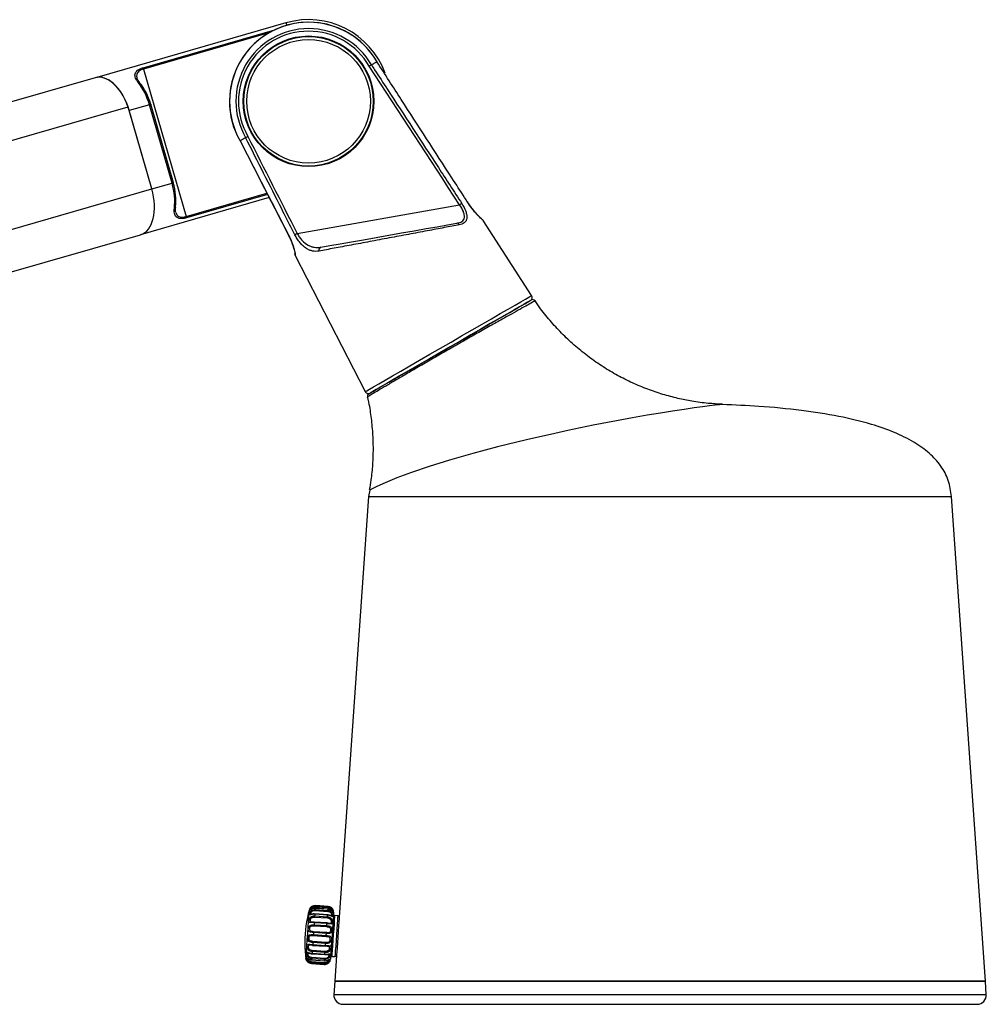
# Model space of a CAD drawing. Units: millimetres. Extents: x 31 to 1107, y 263 to 627.
# Drawn here: x 941 to 1107, y 263 to 432 of the extents above; entities that cross this region are included whole.
import ezdxf

# ---------------------------------------------------------------- set-up
doc = ezdxf.new("R2010")
doc.units = ezdxf.units.MM

msp = doc.modelspace()

# ---------------------------------------------------------------- linework, layer by layer
at = {"color": 7, "linetype": 'Continuous', "lineweight": 25}
for p, q in [((986.84, 431.66), (954.4, 422.31)), ((954.13, 422.25), (846.57, 391.27)), ((962.4, 423.75), (969.69, 398.45)), ((844.45, 384.05), (959.76, 417.27)), ((963.82, 403.18), (959.76, 417.27)), ((963.41, 417.63), (959.95, 416.63)), ((967.29, 404.18), (963.41, 417.63)), ((967.53, 404.24), (963.65, 417.7)), ((963.82, 403.18), (959.95, 416.63)), ((978.96, 411.42), (987.32, 395.12)), ((978.97, 411.42), (978.98, 411.43)), ((963.82, 403.18), (967.29, 404.18)), ((848.51, 369.96), (963.82, 403.18)), ((983.95, 401.69), (961.88, 395.33)), ((988.76, 395.52), (1016.62, 400.43)), ((1028.96, 384.9), (1020.67, 397.79)), ((854.33, 364.35), (961.88, 395.33)), ((988.42, 391.75), (1000.43, 368.43)), ((1001.24, 351.54), (1001.01, 350.44)), ((1001.01, 350.44), (995.96, 278.31)), ((1001.01, 350.44), (1101.01, 350.44)), ((1106.84, 267.32), (1101.01, 350.44)), ((993.99, 278.69), (991.78, 278.85)), ((993.98, 278.63), (991.78, 278.79)), ((994.02, 279.24), (991.82, 279.39)), ((991.84, 279.63), (994.04, 279.47)), ((994.05, 279.67), (991.85, 279.82)), ((994.05, 279.65), (991.85, 279.8)), ((994.07, 279.88), (991.86, 280.04)), ((994.09, 280.12), (991.88, 280.28)), ((991.88, 280.28), (991.88, 280.27)), ((991.88, 280.27), (991.88, 280.22)), ((994.09, 280.12), (991.88, 280.27)), ((991.88, 280.22), (994.08, 280.07)), ((994.09, 280.12), (994.09, 280.12)), ((991.65, 277.01), (993.86, 276.85)), ((993.88, 277.2), (991.68, 277.35)), ((993.89, 277.32), (991.69, 277.47)), ((993.94, 278.11), (991.74, 278.26)), ((991.76, 278.51), (993.96, 278.35)), ((995.78, 278.52), (995.18, 278.57)), ((991.53, 275.3), (993.74, 275.15)), ((993.76, 275.52), (991.56, 275.67)), ((991.57, 275.86), (993.78, 275.7)), ((993.84, 276.62), (991.64, 276.77)), ((991.41, 273.59), (993.62, 273.44)), ((993.64, 273.8), (991.44, 273.95)), ((991.45, 274.18), (993.66, 274.03)), ((993.72, 274.95), (991.52, 275.11)), ((991.3, 272.03), (993.51, 271.87)), ((991.31, 272.1), (993.51, 271.94)), ((993.53, 272.24), (991.33, 272.39)), ((991.35, 272.64), (993.55, 272.49)), ((991.4, 273.46), (993.61, 273.31)), ((991.19, 270.4), (993.39, 270.24)), ((991.19, 270.4), (993.39, 270.24)), ((991.19, 270.4), (991.19, 270.4)), ((991.19, 270.35), (993.39, 270.2)), ((993.4, 270.32), (991.2, 270.48)), ((991.21, 270.68), (993.41, 270.52)), ((991.23, 270.99), (993.44, 270.83)), ((991.23, 270.96), (993.43, 270.81)), ((993.45, 271.03), (991.25, 271.18)), ((991.26, 271.42), (993.47, 271.27)), ((993.39, 270.24), (993.39, 270.24)), ((994.69, 271.58), (995.29, 271.54)), ((995.5, 271.73), (995.19, 267.32)), ((995.22, 267.32), (995.06, 265)), ((995.19, 267.32), (995.22, 267.32)), ((995.19, 267.32), (1106.84, 267.32)), ((1106.81, 267.32), (995.22, 267.32)), ((1106.81, 267.32), (1106.84, 267.32)), ((1106.97, 265), (1106.81, 267.32)), ((996.6, 263.36), (1105.43, 263.36))]:
    msp.add_line(p, q, dxfattribs=at)
at = {"color": 8, "linetype": 'Continuous', "lineweight": 25}
for p, q in [((962.34, 423.97), (984.92, 430.48)), ((983.92, 429.95), (962.4, 423.75)), ((969.69, 398.45), (983.56, 402.45)), ((983.67, 402.24), (969.75, 398.23)), ((1106.97, 265), (995.06, 265))]:
    msp.add_line(p, q, dxfattribs=at)
at = {"color": 8, "linetype": 'Continuous', "lineweight": 25, "flags": 128}
for points in [[(986.84, 431.66), (986.84, 431.65), (986.85, 431.62), (986.86, 431.58), (986.88, 431.51), (986.9, 431.43), (986.93, 431.33), (986.96, 431.24)], [(961.71, 421.49), (961.7, 421.5), (961.67, 421.52), (961.63, 421.53), (961.58, 421.52), (961.53, 421.5), (961.48, 421.48)], [(963.65, 417.7), (963.65, 417.69), (963.62, 417.69), (963.58, 417.68), (963.53, 417.66), (963.48, 417.65), (963.41, 417.63)], [(967.53, 404.24), (967.52, 404.24), (967.5, 404.23), (967.46, 404.22), (967.41, 404.21), (967.35, 404.19), (967.29, 404.18)], [(967.9, 400), (967.9, 399.99), (967.88, 399.95), (967.85, 399.93), (967.81, 399.9), (967.76, 399.89), (967.7, 399.89)], [(987.32, 395.12), (987.32, 395.12), (987.34, 395.13)], [(1000.43, 368.43), (1000.46, 368.44), (1000.7, 368.58), (1001.16, 368.85), (1001.85, 369.24), (1002.74, 369.76), (1003.84, 370.39), (1005.11, 371.13), (1006.54, 371.95), (1008.1, 372.85), (1009.77, 373.82), (1011.52, 374.83), (1013.33, 375.87), (1015.16, 376.93), (1016.97, 377.98), (1018.76, 379.01), (1020.47, 380), (1022.09, 380.93), (1023.59, 381.8), (1024.94, 382.58), (1026.13, 383.26), (1027.13, 383.84), (1027.92, 384.3), (1028.49, 384.63), (1028.84, 384.83), (1028.96, 384.9)], [(1061.69, 366.24), (1061.71, 366.24), (1061.48, 366.21), (1061.43, 366.21), (1061.18, 366.18), (1060.48, 366.09), (1059.49, 365.97), (1058.3, 365.81), (1056.86, 365.62), (1055.12, 365.37), (1053.12, 365.07), (1051.07, 364.74), (1048.81, 364.37), (1046.26, 363.92), (1043.53, 363.42), (1039.53, 362.65), (1035.2, 361.75), (1032.97, 361.27), (1028.09, 360.15), (1023.15, 358.94), (1018.88, 357.82), (1014.87, 356.67), (1011.42, 355.6), (1008.38, 354.57), (1005.85, 353.62), (1003.84, 352.79), (1002.4, 352.15), (1001.5, 351.72), (1001.15, 351.55), (1001.15, 351.55)], [(990.42, 273.41), (990.49, 274.44), (990.57, 275.53), (990.64, 276.61), (990.71, 277.61), (990.77, 278.45), (990.82, 279.09), (990.85, 279.47), (990.85, 279.58)], [(993.98, 278.63), (993.98, 278.65), (993.98, 278.67), (993.98, 278.68), (993.99, 278.69), (993.99, 278.69)], [(994.05, 279.65), (994.05, 279.66), (994.05, 279.67), (994.05, 279.67)], [(991.69, 277.47), (991.69, 277.47), (991.68, 277.46), (991.68, 277.45), (991.68, 277.43), (991.68, 277.41), (991.68, 277.38), (991.68, 277.35)], [(993.88, 277.2), (993.88, 277.23), (993.88, 277.25), (993.89, 277.28), (993.89, 277.29), (993.89, 277.31), (993.89, 277.31), (993.89, 277.32)], [(994.33, 277.27), (994.44, 277.27), (994.55, 277.29), (994.61, 277.35), (994.62, 277.36), (994.64, 277.47), (994.64, 277.6), (994.61, 277.73), (994.54, 277.86), (994.41, 277.97), (994.19, 278.06), (993.94, 278.11), (993.94, 278.11)], [(995.18, 278.57), (995.18, 278.56), (995.16, 278.34), (995.13, 277.86), (995.08, 277.15), (995.02, 276.28), (994.95, 275.31), (994.88, 274.32), (994.82, 273.39), (994.76, 272.6), (994.72, 272), (994.7, 271.66), (994.69, 271.58)], [(995.29, 271.54), (995.29, 271.62), (995.32, 271.96), (995.36, 272.55), (995.42, 273.35), (995.48, 274.28), (995.55, 275.27), (995.62, 276.24), (995.68, 277.11), (995.73, 277.82), (995.76, 278.3), (995.78, 278.51), (995.78, 278.52)], [(990.26, 271.18), (990.27, 271.18), (990.28, 271.36), (990.31, 271.82), (990.36, 272.52), (990.42, 273.41)], [(991.03, 273.49), (990.99, 273.5), (990.85, 273.5), (990.74, 273.46), (990.68, 273.4), (990.68, 273.39), (990.65, 273.27), (990.65, 273.14), (990.68, 273.01), (990.76, 272.88), (990.88, 272.77), (991.1, 272.68), (991.35, 272.64), (991.35, 272.64)], [(991.3, 272.03), (991.3, 272.03), (991.3, 272.03), (991.3, 272.04), (991.31, 272.05), (991.31, 272.07), (991.31, 272.1)], [(993.51, 271.94), (993.51, 271.92), (993.51, 271.9), (993.51, 271.88), (993.51, 271.88), (993.51, 271.87), (993.51, 271.87)], [(993.62, 273.44), (993.62, 273.41), (993.61, 273.38), (993.61, 273.36), (993.61, 273.34), (993.61, 273.32), (993.61, 273.31), (993.61, 273.31), (993.61, 273.31)], [(991.19, 270.4), (991.19, 270.38), (991.19, 270.37), (991.19, 270.36), (991.19, 270.35), (991.19, 270.35)]]:
    msp.add_lwpolyline(points, dxfattribs=at)
at = {"color": 7, "linetype": 'Continuous', "lineweight": 25, "flags": 128}
for points in [[(962.34, 423.97), (962.34, 423.95), (962.35, 423.93), (962.36, 423.91), (962.36, 423.88), (962.37, 423.85), (962.38, 423.82), (962.39, 423.79), (962.4, 423.75)], [(1002.44, 424.98), (1002.35, 424.93), (1002.25, 424.87), (1002.14, 424.81), (1002.03, 424.74), (1001.91, 424.67), (1001.78, 424.6), (1001.65, 424.52), (1001.5, 424.44)], [(979.92, 411.98), (979.78, 411.89), (979.64, 411.82), (979.52, 411.74), (979.4, 411.67), (979.28, 411.61), (979.17, 411.55), (979.07, 411.49), (978.98, 411.43)], [(1017, 400.68), (1016.97, 400.66), (1016.93, 400.64), (1016.89, 400.61), (1016.84, 400.58), (1016.79, 400.55), (1016.73, 400.51), (1016.68, 400.47), (1016.62, 400.43)], [(969.75, 398.23), (969.75, 398.25), (969.74, 398.27), (969.73, 398.29), (969.73, 398.32), (969.72, 398.35), (969.71, 398.38), (969.7, 398.42), (969.69, 398.45)], [(992.79, 393.19), (994.37, 393.46), (996.14, 393.78), (998.07, 394.12), (1000.14, 394.48), (1002.28, 394.86), (1004.47, 395.25), (1006.66, 395.63), (1008.8, 396.01), (1010.86, 396.37), (1012.8, 396.71), (1014.57, 397.03), (1016.15, 397.3)], [(988.76, 395.52), (988.7, 395.49), (988.64, 395.46), (988.58, 395.43), (988.53, 395.4), (988.48, 395.38), (988.43, 395.35), (988.39, 395.34), (988.36, 395.32)], [(1001.04, 368.05), (1001.35, 368.23), (1002.04, 368.63), (1003.08, 369.23), (1004.46, 370.03), (1006.13, 370.99), (1008.06, 372.1), (1010.17, 373.32), (1012.43, 374.62), (1014.75, 375.97), (1017.09, 377.32), (1019.36, 378.63), (1021.52, 379.88), (1023.5, 381.02), (1025.24, 382.02), (1026.68, 382.85), (1027.79, 383.49), (1028.53, 383.92), (1028.9, 384.14), (1028.9, 384.14)], [(1028.76, 384.05), (1028.76, 384.05), (1028.64, 383.98), (1028.29, 383.78), (1027.71, 383.45), (1026.92, 382.99), (1025.92, 382.41), (1024.73, 381.73), (1023.38, 380.95), (1021.88, 380.09), (1020.27, 379.15), (1018.57, 378.17), (1016.81, 377.15), (1015.01, 376.12), (1013.22, 375.08), (1011.46, 374.06), (1009.75, 373.08), (1008.14, 372.15), (1006.65, 371.29), (1005.29, 370.51), (1004.11, 369.82), (1003.11, 369.25), (1002.31, 368.79), (1001.74, 368.45), (1001.39, 368.25), (1001.27, 368.18)], [(991.78, 278.79), (991.78, 278.75), (991.77, 278.72), (991.77, 278.68), (991.77, 278.65), (991.77, 278.62), (991.76, 278.58), (991.76, 278.54), (991.76, 278.51)], [(991.82, 279.39), (991.82, 279.43), (991.82, 279.46), (991.83, 279.49), (991.83, 279.53), (991.83, 279.56), (991.83, 279.58), (991.83, 279.61), (991.84, 279.63)], [(991.85, 279.8), (991.85, 279.78), (991.85, 279.76), (991.84, 279.74), (991.84, 279.72), (991.84, 279.69), (991.84, 279.67), (991.84, 279.65), (991.84, 279.63)], [(991.86, 280.04), (991.87, 280.07), (991.87, 280.1), (991.87, 280.13), (991.87, 280.16), (991.88, 280.18), (991.88, 280.2), (991.88, 280.21), (991.88, 280.22)], [(993.96, 278.35), (993.96, 278.39), (993.97, 278.43), (993.97, 278.46), (993.97, 278.5), (993.97, 278.53), (993.98, 278.56), (993.98, 278.6), (993.98, 278.63)], [(994.04, 279.47), (994.04, 279.45), (994.04, 279.43), (994.04, 279.4), (994.03, 279.37), (994.03, 279.34), (994.03, 279.31), (994.03, 279.27), (994.02, 279.24)], [(994.04, 279.47), (994.04, 279.49), (994.04, 279.52), (994.04, 279.54), (994.05, 279.56), (994.05, 279.58), (994.05, 279.61), (994.05, 279.63), (994.05, 279.65)], [(994.08, 280.07), (994.08, 280.06), (994.08, 280.05), (994.08, 280.03), (994.08, 280), (994.08, 279.98), (994.07, 279.95), (994.07, 279.91), (994.07, 279.88)], [(994.08, 280.07), (994.08, 280.08), (994.08, 280.08), (994.08, 280.09), (994.08, 280.1), (994.08, 280.1), (994.08, 280.11), (994.09, 280.12), (994.09, 280.12)], [(995.02, 279.08), (995.01, 278.98), (994.98, 278.61), (994.94, 278.01), (994.88, 277.2), (994.82, 276.25), (994.75, 275.23), (994.67, 274.19), (994.6, 273.22), (994.55, 272.37), (994.5, 271.7), (994.47, 271.27), (994.46, 271.1), (994.46, 271.1)], [(991.64, 276.77), (991.64, 276.79), (991.64, 276.82), (991.64, 276.84), (991.64, 276.87), (991.65, 276.91), (991.65, 276.94), (991.65, 276.97), (991.65, 277.01)], [(991.68, 277.35), (991.67, 277.31), (991.67, 277.27), (991.67, 277.22), (991.67, 277.18), (991.66, 277.14), (991.66, 277.09), (991.66, 277.05), (991.65, 277.01)], [(991.74, 278.26), (991.74, 278.29), (991.74, 278.32), (991.75, 278.35), (991.75, 278.38), (991.75, 278.42), (991.75, 278.45), (991.76, 278.48), (991.76, 278.51)], [(993.86, 276.85), (993.86, 276.9), (993.86, 276.94), (993.87, 276.98), (993.87, 277.03), (993.87, 277.07), (993.87, 277.11), (993.88, 277.16), (993.88, 277.2)], [(993.96, 278.35), (993.96, 278.33), (993.96, 278.3), (993.96, 278.26), (993.95, 278.23), (993.95, 278.2), (993.95, 278.16), (993.95, 278.13), (993.94, 278.11)], [(995.96, 278.31), (995.96, 278.29), (995.94, 278.03), (995.91, 277.5), (995.85, 276.76), (995.79, 275.86), (995.72, 274.88), (995.66, 273.92), (995.6, 273.05), (995.55, 272.36), (995.52, 271.91), (995.5, 271.73), (995.5, 271.73)], [(991.52, 275.11), (991.52, 275.12), (991.52, 275.13), (991.52, 275.15), (991.52, 275.17), (991.53, 275.2), (991.53, 275.23), (991.53, 275.27), (991.53, 275.3)], [(991.56, 275.67), (991.56, 275.63), (991.55, 275.58), (991.55, 275.53), (991.55, 275.49), (991.54, 275.44), (991.54, 275.39), (991.54, 275.35), (991.53, 275.3)], [(991.57, 275.86), (991.57, 275.85), (991.57, 275.84), (991.57, 275.82), (991.57, 275.79), (991.57, 275.77), (991.56, 275.74), (991.56, 275.71), (991.56, 275.67)], [(993.74, 275.15), (993.74, 275.19), (993.74, 275.24), (993.75, 275.29), (993.75, 275.33), (993.75, 275.38), (993.76, 275.43), (993.76, 275.47), (993.76, 275.52)], [(993.76, 275.52), (993.77, 275.55), (993.77, 275.58), (993.77, 275.61), (993.77, 275.64), (993.77, 275.66), (993.77, 275.68), (993.78, 275.69), (993.78, 275.7)], [(993.86, 276.85), (993.85, 276.82), (993.85, 276.79), (993.85, 276.75), (993.85, 276.72), (993.85, 276.69), (993.84, 276.66), (993.84, 276.64), (993.84, 276.62)], [(991.44, 273.95), (991.44, 273.91), (991.43, 273.86), (991.43, 273.82), (991.43, 273.77), (991.42, 273.73), (991.42, 273.68), (991.42, 273.64), (991.41, 273.59)], [(991.45, 274.18), (991.45, 274.16), (991.45, 274.14), (991.45, 274.11), (991.45, 274.08), (991.45, 274.05), (991.44, 274.02), (991.44, 273.98), (991.44, 273.95)], [(993.62, 273.44), (993.62, 273.48), (993.62, 273.53), (993.63, 273.57), (993.63, 273.62), (993.63, 273.66), (993.64, 273.71), (993.64, 273.75), (993.64, 273.8)], [(993.64, 273.8), (993.64, 273.83), (993.65, 273.86), (993.65, 273.9), (993.65, 273.93), (993.65, 273.96), (993.66, 273.98), (993.66, 274.01), (993.66, 274.03)], [(993.74, 275.15), (993.73, 275.11), (993.73, 275.08), (993.73, 275.05), (993.73, 275.02), (993.73, 275), (993.73, 274.98), (993.72, 274.96), (993.72, 274.95)], [(991.33, 272.39), (991.33, 272.35), (991.32, 272.32), (991.32, 272.28), (991.32, 272.24), (991.32, 272.21), (991.31, 272.17), (991.31, 272.13), (991.31, 272.1)], [(991.35, 272.64), (991.35, 272.61), (991.34, 272.58), (991.34, 272.55), (991.34, 272.52), (991.34, 272.48), (991.33, 272.45), (991.33, 272.42), (991.33, 272.39)], [(993.51, 271.94), (993.52, 271.98), (993.52, 272.01), (993.52, 272.05), (993.52, 272.09), (993.53, 272.12), (993.53, 272.16), (993.53, 272.2), (993.53, 272.24)], [(993.53, 272.24), (993.54, 272.27), (993.54, 272.3), (993.54, 272.33), (993.54, 272.36), (993.54, 272.4), (993.55, 272.43), (993.55, 272.46), (993.55, 272.49)], [(991.2, 270.48), (991.19, 270.47), (991.19, 270.45), (991.19, 270.44), (991.19, 270.43), (991.19, 270.42), (991.19, 270.42), (991.19, 270.41), (991.19, 270.4)], [(991.21, 270.68), (991.21, 270.64), (991.2, 270.61), (991.2, 270.58), (991.2, 270.55), (991.2, 270.52), (991.2, 270.5), (991.2, 270.49), (991.2, 270.48)], [(991.25, 271.18), (991.24, 271.16), (991.24, 271.13), (991.24, 271.11), (991.24, 271.08), (991.24, 271.06), (991.23, 271.03), (991.23, 271.01), (991.23, 270.99)], [(991.26, 271.42), (991.26, 271.39), (991.26, 271.36), (991.25, 271.32), (991.25, 271.29), (991.25, 271.26), (991.25, 271.23), (991.25, 271.21), (991.25, 271.18)], [(993.4, 270.32), (993.4, 270.33), (993.4, 270.35), (993.4, 270.37), (993.4, 270.4), (993.41, 270.42), (993.41, 270.45), (993.41, 270.49), (993.41, 270.52)], [(993.44, 270.83), (993.44, 270.86), (993.44, 270.88), (993.44, 270.9), (993.44, 270.93), (993.44, 270.95), (993.45, 270.98), (993.45, 271), (993.45, 271.03)], [(993.45, 271.03), (993.45, 271.05), (993.45, 271.08), (993.45, 271.11), (993.46, 271.14), (993.46, 271.17), (993.46, 271.2), (993.46, 271.24), (993.47, 271.27)]]:
    msp.add_lwpolyline(points, dxfattribs=at)
at = {"color": 7, "linetype": 'Continuous', "lineweight": 25}
for radius in [11.2, 11.1, 10.6]:
    msp.add_circle((990.71, 418.21), radius, dxfattribs=at)
for centre, radius, start, end in [((990.71, 418.21), 13.57, 30.0001, 180), ((990.71, 418.21), 13.55, 30, 210), ((990.71, 418.21), 12.46, 30, 210), ((990.71, 418.21), 14, 20.053, 106.0686), ((990.71, 418.21), 12.02, 29.9433, 210.0567), ((961.63, 421.43), 0.11, 341.6053, 35.9219), ((990.71, 418.21), 13.57, 180, 210.0055), ((967.79, 400.01), 0.111, 358.1401, 50.4004), ((1016.17, 396.91), 0.397, 16.5358, 92.7438), ((992.98, 392.74), 0.479, 112.7192, 206.5045), ((1028.46, 384.57), 0.6, 300, 32.75), ((1029.15, 383.7), 0.5, 34.5173, 120.0009), ((1000.97, 368.7), 0.6, 207.25, 300), ((1001.29, 367.62), 0.5, 120, 191.5337), ((1010.06, 274.02), 20, 163.8409, 180), ((991.81, 279.3), 1, 152.3045, 163.8409), ((978.17, 280.77), 13.71, 355.9484, 356.0322), ((994.02, 279.15), 1, 355.994, 19.8766), ((995.17, 278.37), 0.2, 85.994, 175.994), ((995.76, 278.33), 0.2, 355.994, 85.994), ((1010.06, 274.02), 20, 180, 188.1472), ((991.25, 271.32), 1, 188.1472, 199.7075), ((998.36, 270.48), 7.14, 175.8986, 176.1114), ((1003.63, 269.57), 10.26, 175.7778, 176.2127), ((987.84, 271.21), 5.61, 355.8696, 356.1403), ((993.46, 271.17), 1, 332.1369, 355.994), ((994.7, 271.78), 0.2, 175.994, 265.994), ((995.3, 271.74), 0.2, 265.994, 355.994), ((996.6, 264.9), 1.54, 176.206, 270), ((1105.43, 264.9), 1.54, 270, 3.794)]:
    msp.add_arc(centre, radius, start, end, dxfattribs=at)
at = {"color": 8, "linetype": 'Continuous', "lineweight": 25}
for centre, radius, start, end in [((1020.24, 397.52), 0.5, 32.7274, 60.0434), ((988.87, 391.99), 0.5, 173.6936, 207.2277), ((964.12, 280.76), 27.72, 355.9268, 356.0523), ((1100.11, 265.91), 108.97, 175.9565, 176.0254)]:
    msp.add_arc(centre, radius, start, end, dxfattribs=at)
at = {"color": 7, "linetype": 'Continuous', "lineweight": 25}
for centre, major_axis, ratio, start_param, end_param in [((956.06, 415.51), (-1.94, 6.73), 0.57735, 4.712389, 6.283185), ((956.07, 415.51), (-1.94, 6.74), 0.57735, 4.807106, 6.283185), ((959.67, 416.55), (-1.94, 6.73), 0.556731, 4.712389, 5.362038), ((959.88, 416.61), (-1.87, 6.49), 0.57735, 4.712389, 5.362038), ((963.54, 403.1), (-1.94, 6.73), 0.556731, 4.06274, 4.712389), ((963.75, 403.16), (-1.87, 6.49), 0.57735, 4.06274, 4.712389), ((959.94, 402.06), (-1.94, 6.73), 0.57735, 3.141593, 4.712389)]:
    msp.add_ellipse(centre, major_axis=major_axis, ratio=ratio, start_param=start_param, end_param=end_param, dxfattribs=at)
for points, knots in [([(961.48, 421.48), (961.29, 421.72), (961.13, 421.96), (960.99, 422.32), (960.96, 422.44), (960.93, 422.67), (960.93, 422.79), (960.98, 423.02), (961.03, 423.12), (961.18, 423.34), (961.27, 423.43), (961.52, 423.62), (961.66, 423.7), (961.99, 423.85), (962.16, 423.92), (962.34, 423.97)], [0, 0, 0, 0, 0.25, 0.25, 0.375, 0.375, 0.5, 0.5, 0.625, 0.625, 0.75, 0.75, 0.875, 0.875, 1, 1, 1, 1]), ([(1001.5, 424.44), (1001.47, 424.41), (1001.41, 424.38), (1001.28, 424.3), (1001.2, 424.25), (1001.13, 424.21)], [0, 0, 0, 0, 0.5, 0.5, 1, 1, 1, 1]), ([(1001.5, 424.44), (1001.69, 424.16), (1001.87, 423.88), (1002.05, 423.6), (1002.78, 422.48), (1003.51, 421.37), (1004.24, 420.25), (1007.15, 415.78), (1010.07, 411.32), (1012.98, 406.85), (1014.32, 404.79), (1015.66, 402.74), (1017, 400.68)], [0, 0, 0, 0, 0.001, 0.001, 0.001, 0.005, 0.005, 0.005, 0.021, 0.021, 0.021, 0.02836172, 0.02836172, 0.02836172, 0.02836172]), ([(1018.02, 400.87), (1017.84, 401.15), (1017.66, 401.43), (1017.48, 401.71), (1016.76, 402.83), (1016.03, 403.95), (1015.31, 405.07), (1012.41, 409.55), (1009.52, 414.03), (1006.62, 418.51), (1005.23, 420.67), (1003.84, 422.82), (1002.44, 424.98)], [0, 0, 0, 0, 0.001, 0.001, 0.001, 0.005, 0.005, 0.005, 0.021, 0.021, 0.021, 0.02870317, 0.02870317, 0.02870317, 0.02870317]), ([(961.72, 421.49), (961.71, 421.5), (961.55, 421.66), (961.38, 421.93), (961.32, 422.15), (961.3, 422.22)], [0, 0, 0, 0, 0.016813, 0.691705, 1, 1, 1, 1]), ([(979.92, 411.98), (979.96, 412), (980.02, 412.03), (980.15, 412.1), (980.23, 412.14), (980.31, 412.19)], [0, 0, 0, 0, 0.5, 0.5, 1, 1, 1, 1]), ([(978.98, 411.43), (979.13, 411.14), (979.29, 410.84), (979.44, 410.54), (980.05, 409.36), (980.65, 408.17), (981.26, 406.98), (983.29, 403.03), (985.31, 399.08), (987.34, 395.13)], [0, 0, 0, 0, 0.001, 0.001, 0.001, 0.005, 0.005, 0.005, 0.0183222, 0.0183222, 0.0183222, 0.0183222]), ([(988.36, 395.32), (988.21, 395.62), (988.06, 395.91), (987.91, 396.21), (987.31, 397.4), (986.7, 398.59), (986.1, 399.78), (984.04, 403.84), (981.98, 407.91), (979.92, 411.98)], [0, 0, 0, 0, 0.001, 0.001, 0.001, 0.005, 0.005, 0.005, 0.01867395, 0.01867395, 0.01867395, 0.01867395]), ([(1016.15, 397.3), (1016.31, 397.33), (1016.46, 397.37), (1016.74, 397.47), (1016.88, 397.53), (1017.11, 397.69), (1017.21, 397.78), (1017.36, 398.01), (1017.41, 398.14), (1017.46, 398.43), (1017.46, 398.6), (1017.39, 398.95), (1017.34, 399.13), (1017.11, 399.7), (1016.88, 400.08), (1016.62, 400.43)], [0, 0, 0, 0, 0.125, 0.125, 0.25, 0.25, 0.375, 0.375, 0.5, 0.5, 0.625, 0.625, 0.75, 0.75, 1, 1, 1, 1]), ([(1017, 400.68), (1017.28, 400.25), (1017.51, 399.8), (1017.75, 399.14), (1017.81, 398.93), (1017.88, 398.52), (1017.88, 398.33), (1017.85, 398.08), (1017.83, 398), (1017.79, 397.85), (1017.76, 397.78), (1017.64, 397.58), (1017.55, 397.47), (1017.31, 397.29), (1017.18, 397.21), (1016.88, 397.1), (1016.72, 397.05), (1016.55, 397.02)], [0, 0, 0, 0, 0.25, 0.25, 0.375, 0.375, 0.5, 0.5, 0.5625, 0.5625, 0.625, 0.625, 0.75, 0.75, 0.875, 0.875, 1, 1, 1, 1]), ([(1020.5, 397.94), (1020.49, 397.95), (1020.48, 397.96), (1020.36, 398.06), (1020.1, 398.31), (1019.7, 398.73), (1019.19, 399.31), (1018.62, 400.02), (1018.2, 400.61), (1018, 400.94), (1017.97, 400.99)], [0, 0, 0, 0, 0.046678, 0.141809, 0.277327, 0.435296, 0.607161, 0.786486, 0.967809, 1, 1, 1, 1]), ([(1020.66, 397.79), (1020.65, 397.79), (1020.62, 397.81), (1020.52, 397.89), (1020.45, 397.95), (1020.28, 398.11), (1020.18, 398.21), (1019.96, 398.43), (1019.84, 398.56), (1019.58, 398.84), (1019.44, 399), (1019.16, 399.32), (1019.02, 399.5), (1018.73, 399.87), (1018.58, 400.06), (1018.3, 400.45), (1018.16, 400.66), (1018.02, 400.87)], [0, 0, 0, 0, 0.125, 0.125, 0.25, 0.25, 0.375, 0.375, 0.5, 0.5, 0.625, 0.625, 0.75, 0.75, 0.875, 0.875, 1, 1, 1, 1]), ([(969.75, 398.23), (969.57, 398.18), (969.39, 398.14), (969.12, 398.11), (969.04, 398.1), (968.87, 398.1), (968.79, 398.1), (968.56, 398.12), (968.43, 398.15), (968.19, 398.25), (968.09, 398.32), (967.93, 398.48), (967.86, 398.58), (967.77, 398.8), (967.73, 398.91), (967.66, 399.3), (967.66, 399.58), (967.7, 399.89)], [0, 0, 0, 0, 0.125, 0.125, 0.1875, 0.1875, 0.25, 0.25, 0.375, 0.375, 0.5, 0.5, 0.625, 0.625, 0.75, 0.75, 1, 1, 1, 1]), ([(967.95, 399.14), (967.92, 399.24), (967.85, 399.48), (967.89, 399.81), (967.91, 400)], [0, 0, 0, 0, 0.427548, 1, 1, 1, 1]), ([(1016.55, 397.02), (1016.16, 396.95), (1015.75, 396.87), (1014.9, 396.71), (1014.45, 396.63), (1013.53, 396.46), (1013.05, 396.37), (1012.06, 396.18), (1011.56, 396.09), (1010.02, 395.8), (1008.96, 395.6), (1007.31, 395.29), (1006.76, 395.19), (1005.65, 394.98), (1004.54, 394.78), (1003.43, 394.57), (1002.32, 394.36), (1001.76, 394.26), (1000.12, 393.95), (999.06, 393.75), (997.52, 393.46), (997.02, 393.37), (996.03, 393.18), (995.55, 393.09), (994.17, 392.84), (993.32, 392.68), (992.55, 392.53)], [0, 0, 0, 0, 0.0625, 0.0625, 0.125, 0.125, 0.1875, 0.1875, 0.25, 0.25, 0.375, 0.375, 0.4375, 0.4375, 0.5, 0.5625, 0.5625, 0.625, 0.625, 0.75, 0.75, 0.8125, 0.8125, 0.875, 0.875, 1, 1, 1, 1]), ([(987.31, 395.12), (987.34, 395.07), (987.51, 394.75), (987.77, 394.15), (988.06, 393.39), (988.24, 392.74), (988.35, 392.28), (988.38, 392.07), (988.38, 392), (988.38, 392.04), (988.38, 392.04)], [0, 0, 0, 0, 0.032912, 0.21735, 0.396412, 0.575004, 0.755128, 0.901977, 0.983386, 1, 1, 1, 1]), ([(987.34, 395.13), (987.44, 394.92), (987.54, 394.7), (987.73, 394.28), (987.82, 394.07), (987.97, 393.67), (988.04, 393.47), (988.16, 393.1), (988.21, 392.93), (988.29, 392.61), (988.33, 392.47), (988.38, 392.22), (988.4, 392.11), (988.43, 391.94), (988.44, 391.87), (988.44, 391.78), (988.44, 391.76), (988.43, 391.76)], [0, 0, 0, 0, 0.125, 0.125, 0.25, 0.25, 0.375, 0.375, 0.5, 0.5, 0.625, 0.625, 0.75, 0.75, 0.875, 0.875, 1, 1, 1, 1]), ([(992.55, 392.53), (992.36, 392.5), (992.17, 392.48), (991.79, 392.48), (991.6, 392.49), (991.22, 392.57), (991.04, 392.63), (990.66, 392.78), (990.48, 392.88), (990.12, 393.12), (989.94, 393.26), (989.59, 393.58), (989.42, 393.76), (989.09, 394.16), (988.93, 394.37), (988.63, 394.83), (988.49, 395.07), (988.36, 395.32)], [0, 0, 0, 0, 0.125, 0.125, 0.25, 0.25, 0.375, 0.375, 0.5, 0.5, 0.625, 0.625, 0.75, 0.75, 0.875, 0.875, 1, 1, 1, 1]), ([(988.76, 395.52), (988.89, 395.3), (989.02, 395.1), (989.31, 394.71), (989.46, 394.52), (989.94, 394.02), (990.28, 393.75), (990.8, 393.46), (990.98, 393.37), (991.34, 393.25), (991.52, 393.2), (991.88, 393.14), (992.06, 393.13), (992.43, 393.14), (992.61, 393.15), (992.79, 393.19)], [0, 0, 0, 0, 0.125, 0.125, 0.25, 0.25, 0.5, 0.5, 0.625, 0.625, 0.75, 0.75, 0.875, 0.875, 1, 1, 1, 1]), ([(1061.69, 366.25), (1060.89, 366.29), (1059.14, 366.39), (1056.59, 366.74), (1053.99, 367.26), (1051.46, 367.94), (1048.85, 368.82), (1046.25, 369.9), (1043.69, 371.18), (1041.2, 372.66), (1038.81, 374.32), (1036.52, 376.15), (1034.36, 378.16), (1032.35, 380.32), (1030.75, 382.27), (1029.88, 383.54), (1029.58, 384)], [0, 0, 0, 0, 0.063541, 0.138368, 0.202523, 0.27248, 0.344899, 0.419023, 0.494288, 0.570344, 0.646963, 0.723995, 0.801336, 0.878915, 0.956677, 1, 1, 1, 1]), ([(1000.79, 367.52), (1000.83, 367.33), (1001.11, 366.22), (1001.42, 364.17), (1001.71, 361.39), (1001.8, 358.64), (1001.7, 355.93), (1001.48, 353.57), (1001.23, 352.13), (1001.13, 351.56)], [0, 0, 0, 0, 0.036543, 0.212939, 0.386835, 0.558068, 0.726432, 0.891669, 1, 1, 1, 1]), ([(1101.01, 350.44), (1100.88, 351.37), (1100.61, 353.23), (1099.23, 355.78), (1097.18, 358), (1094.46, 359.91), (1091.1, 361.54), (1086.8, 363.03), (1081.45, 364.29), (1075, 365.28), (1068.32, 365.93), (1063.79, 366.12), (1061.69, 366.21)], [0, 0, 0, 0, 0.061828, 0.122817, 0.18744, 0.259191, 0.3404, 0.432455, 0.558271, 0.701388, 0.861922, 1, 1, 1, 1]), ([(991.78, 278.79), (991.65, 278.8), (991.53, 278.79), (991.3, 278.76), (991.19, 278.74), (991.01, 278.69), (990.94, 278.68), (990.86, 278.7), (990.85, 278.74), (990.86, 278.89), (990.88, 279), (990.98, 279.22), (991.05, 279.32), (991.24, 279.49), (991.35, 279.55), (991.59, 279.62), (991.71, 279.63), (991.84, 279.63)], [0, 0, 0, 0, 0.125, 0.125, 0.25, 0.25, 0.375, 0.375, 0.5, 0.5, 0.625, 0.625, 0.75, 0.75, 0.875, 0.875, 1, 1, 1, 1]), ([(991.85, 279.8), (991.72, 279.81), (991.6, 279.8), (991.37, 279.75), (991.26, 279.7), (991.08, 279.61), (991, 279.55), (990.92, 279.49), (990.9, 279.49), (990.9, 279.57), (990.93, 279.65), (991.02, 279.82), (991.1, 279.92), (991.28, 280.08), (991.39, 280.14), (991.63, 280.22), (991.75, 280.23), (991.88, 280.22)], [0, 0, 0, 0, 0.125, 0.125, 0.25, 0.25, 0.375, 0.375, 0.5, 0.5, 0.625, 0.625, 0.75, 0.75, 0.875, 0.875, 1, 1, 1, 1]), ([(991.88, 280.27), (991.77, 280.27), (991.56, 280.27), (991.29, 280.15), (991.09, 280), (990.98, 279.87), (990.93, 279.78), (990.93, 279.77), (990.93, 279.77)], [0, 0, 0, 0, 0.240204, 0.479861, 0.659973, 0.831299, 0.983039, 1, 1, 1, 1]), ([(991.05, 279.94), (991.02, 279.91), (990.96, 279.83), (990.94, 279.79), (990.93, 279.77)], [0, 0, 0, 0, 0.4609908, 1, 1, 1, 1]), ([(991.85, 279.81), (991.74, 279.82), (991.54, 279.82), (991.29, 279.73), (991.13, 279.65), (991.07, 279.61), (991.04, 279.6), (991.04, 279.6), (991.05, 279.6), (991.07, 279.61), (991.1, 279.61), (991.11, 279.61)], [0, 0, 0, 0, 0.266788, 0.519277, 0.689548, 0.784143, 0.844853, 0.887716, 0.924562, 0.964889, 1, 1, 1, 1]), ([(991.88, 280.27), (991.78, 280.27), (991.56, 280.27), (991.29, 280.15), (991.12, 280.02), (991.06, 279.95), (991.05, 279.94)], [0, 0, 0, 0, 0.3209, 0.652375, 0.928806, 1, 1, 1, 1]), ([(991.78, 278.84), (991.68, 278.85), (991.5, 278.85), (991.3, 278.82), (991.19, 278.8), (991.14, 278.79), (991.12, 278.79), (991.13, 278.79), (991.13, 278.79)], [0, 0, 0, 0, 0.370609, 0.656376, 0.811762, 0.917166, 0.997049, 1, 1, 1, 1]), ([(994.04, 279.47), (994.16, 279.46), (994.29, 279.43), (994.51, 279.33), (994.61, 279.25), (994.77, 279.06), (994.83, 278.95), (994.9, 278.72), (994.91, 278.61), (994.9, 278.46), (994.88, 278.42), (994.79, 278.41), (994.73, 278.43), (994.56, 278.5), (994.45, 278.54), (994.23, 278.6), (994.11, 278.62), (993.98, 278.63)], [0, 0, 0, 0, 0.125, 0.125, 0.25, 0.25, 0.375, 0.375, 0.5, 0.5, 0.625, 0.625, 0.75, 0.75, 0.875, 0.875, 1, 1, 1, 1]), ([(994.62, 278.54), (994.63, 278.54), (994.63, 278.54), (994.61, 278.55), (994.58, 278.55), (994.51, 278.58), (994.38, 278.62), (994.2, 278.67), (994.05, 278.68), (993.98, 278.69)], [0, 0, 0, 0, 0.0036464, 0.0718953, 0.1551431, 0.2788247, 0.4606955, 0.7445358, 1, 1, 1, 1]), ([(994.08, 280.07), (994.21, 280.06), (994.33, 280.03), (994.55, 279.92), (994.65, 279.84), (994.81, 279.66), (994.87, 279.56), (994.94, 279.36), (994.96, 279.28), (994.95, 279.21), (994.93, 279.21), (994.85, 279.28), (994.79, 279.34), (994.63, 279.46), (994.52, 279.52), (994.3, 279.61), (994.18, 279.64), (994.05, 279.65)], [0, 0, 0, 0, 0.125, 0.125, 0.25, 0.25, 0.375, 0.375, 0.5, 0.5, 0.625, 0.625, 0.75, 0.75, 0.875, 0.875, 1, 1, 1, 1]), ([(994.83, 279.33), (994.83, 279.33), (994.83, 279.33), (994.81, 279.35), (994.76, 279.38), (994.67, 279.46), (994.5, 279.56), (994.28, 279.65), (994.12, 279.65), (994.05, 279.65)], [0, 0, 0, 0, 0.032686, 0.092211, 0.186193, 0.323734, 0.530231, 0.811765, 1, 1, 1, 1]), ([(994.96, 279.49), (994.96, 279.49), (994.95, 279.5), (994.94, 279.55), (994.89, 279.64), (994.77, 279.8), (994.59, 279.95), (994.36, 280.08), (994.18, 280.11), (994.09, 280.12)], [0, 0, 0, 0, 0.04064, 0.066861, 0.240773, 0.413757, 0.588229, 0.783855, 1, 1, 1, 1]), ([(991.56, 275.67), (991.43, 275.68), (991.31, 275.69), (991.08, 275.72), (990.98, 275.75), (990.81, 275.83), (990.75, 275.88), (990.67, 276.05), (990.66, 276.16), (990.68, 276.4), (990.71, 276.53), (990.81, 276.74), (990.88, 276.83), (991.06, 276.94), (991.17, 276.98), (991.4, 277.01), (991.53, 277.01), (991.65, 277.01)], [0, 0, 0, 0, 0.125, 0.125, 0.25, 0.25, 0.375, 0.375, 0.5, 0.5, 0.625, 0.625, 0.75, 0.75, 0.875, 0.875, 1, 1, 1, 1]), ([(991.68, 277.35), (991.55, 277.36), (991.43, 277.36), (991.2, 277.36), (991.09, 277.36), (990.92, 277.38), (990.85, 277.4), (990.78, 277.5), (990.76, 277.58), (990.78, 277.79), (990.81, 277.92), (990.9, 278.15), (990.98, 278.25), (991.16, 278.4), (991.27, 278.45), (991.51, 278.51), (991.63, 278.52), (991.76, 278.51)], [0, 0, 0, 0, 0.125, 0.125, 0.25, 0.25, 0.375, 0.375, 0.5, 0.5, 0.625, 0.625, 0.75, 0.75, 0.875, 0.875, 1, 1, 1, 1]), ([(991.24, 277.49), (991.31, 277.49), (991.45, 277.48), (991.6, 277.47), (991.69, 277.47)], [0, 0, 0, 0, 0.4456916, 1, 1, 1, 1]), ([(993.96, 278.35), (994.09, 278.35), (994.21, 278.32), (994.43, 278.23), (994.53, 278.16), (994.7, 277.99), (994.75, 277.88), (994.82, 277.64), (994.83, 277.51), (994.82, 277.3), (994.79, 277.22), (994.7, 277.13), (994.64, 277.12), (994.46, 277.13), (994.36, 277.14), (994.13, 277.17), (994.01, 277.19), (993.88, 277.2)], [0, 0, 0, 0, 0.125, 0.125, 0.25, 0.25, 0.375, 0.375, 0.5, 0.5, 0.625, 0.625, 0.75, 0.75, 0.875, 0.875, 1, 1, 1, 1]), ([(993.89, 277.31), (993.96, 277.31), (994.11, 277.3), (994.26, 277.27), (994.32, 277.27), (994.33, 277.27)], [0, 0, 0, 0, 0.495113, 0.926486, 1, 1, 1, 1]), ([(991.44, 273.95), (991.31, 273.96), (991.19, 273.98), (990.97, 274.04), (990.86, 274.08), (990.7, 274.21), (990.64, 274.3), (990.57, 274.52), (990.56, 274.65), (990.58, 274.89), (990.6, 275.01), (990.7, 275.17), (990.77, 275.23), (990.95, 275.29), (991.05, 275.31), (991.28, 275.31), (991.41, 275.31), (991.53, 275.3)], [0, 0, 0, 0, 0.125, 0.125, 0.25, 0.25, 0.375, 0.375, 0.5, 0.5, 0.625, 0.625, 0.75, 0.75, 0.875, 0.875, 1, 1, 1, 1]), ([(991.64, 276.77), (991.55, 276.78), (991.46, 276.78), (991.28, 276.76), (991.19, 276.75), (991.04, 276.68), (990.97, 276.63), (990.89, 276.48), (990.87, 276.38), (990.85, 276.21), (990.86, 276.13), (990.93, 276), (990.99, 275.96), (991.14, 275.91), (991.22, 275.89), (991.39, 275.87), (991.48, 275.86), (991.57, 275.86)], [0, 0, 0, 0, 0.125, 0.125, 0.25, 0.25, 0.375, 0.375, 0.5, 0.5, 0.625, 0.625, 0.75, 0.75, 0.875, 0.875, 1, 1, 1, 1]), ([(993.86, 276.85), (993.98, 276.84), (994.1, 276.82), (994.33, 276.76), (994.43, 276.71), (994.6, 276.57), (994.66, 276.48), (994.73, 276.25), (994.73, 276.12), (994.72, 275.88), (994.69, 275.77), (994.6, 275.62), (994.53, 275.57), (994.35, 275.51), (994.24, 275.5), (994.01, 275.5), (993.89, 275.51), (993.76, 275.52)], [0, 0, 0, 0, 0.125, 0.125, 0.25, 0.25, 0.375, 0.375, 0.5, 0.5, 0.625, 0.625, 0.75, 0.75, 0.875, 0.875, 1, 1, 1, 1]), ([(993.78, 275.7), (993.87, 275.7), (993.96, 275.69), (994.13, 275.69), (994.22, 275.69), (994.37, 275.72), (994.43, 275.76), (994.52, 275.87), (994.54, 275.95), (994.55, 276.13), (994.54, 276.22), (994.47, 276.38), (994.42, 276.44), (994.27, 276.53), (994.19, 276.56), (994.02, 276.6), (993.93, 276.61), (993.84, 276.62)], [0, 0, 0, 0, 0.125, 0.125, 0.25, 0.25, 0.375, 0.375, 0.5, 0.5, 0.625, 0.625, 0.75, 0.75, 0.875, 0.875, 1, 1, 1, 1]), ([(991.33, 272.39), (991.2, 272.4), (991.08, 272.43), (990.86, 272.51), (990.76, 272.57), (990.59, 272.74), (990.54, 272.85), (990.47, 273.09), (990.46, 273.22), (990.47, 273.44), (990.5, 273.52), (990.59, 273.63), (990.66, 273.65), (990.83, 273.65), (990.94, 273.64), (991.17, 273.62), (991.29, 273.6), (991.41, 273.59)], [0, 0, 0, 0, 0.125, 0.125, 0.25, 0.25, 0.375, 0.375, 0.5, 0.5, 0.625, 0.625, 0.75, 0.75, 0.875, 0.875, 1, 1, 1, 1]), ([(991.52, 275.11), (991.43, 275.11), (991.34, 275.12), (991.16, 275.12), (991.08, 275.11), (990.93, 275.07), (990.86, 275.03), (990.78, 274.91), (990.76, 274.83), (990.74, 274.65), (990.75, 274.56), (990.82, 274.4), (990.88, 274.34), (991.02, 274.26), (991.1, 274.23), (991.28, 274.2), (991.36, 274.19), (991.45, 274.18)], [0, 0, 0, 0, 0.125, 0.125, 0.25, 0.25, 0.375, 0.375, 0.5, 0.5, 0.625, 0.625, 0.75, 0.75, 0.875, 0.875, 1, 1, 1, 1]), ([(993.74, 275.15), (993.86, 275.14), (993.98, 275.12), (994.21, 275.09), (994.32, 275.06), (994.48, 274.97), (994.55, 274.91), (994.62, 274.72), (994.63, 274.61), (994.61, 274.36), (994.58, 274.24), (994.49, 274.04), (994.41, 273.96), (994.23, 273.85), (994.12, 273.82), (993.89, 273.79), (993.77, 273.79), (993.64, 273.8)], [0, 0, 0, 0, 0.125, 0.125, 0.25, 0.25, 0.375, 0.375, 0.5, 0.5, 0.625, 0.625, 0.75, 0.75, 0.875, 0.875, 1, 1, 1, 1]), ([(993.66, 274.03), (993.75, 274.02), (993.84, 274.02), (994.01, 274.03), (994.1, 274.04), (994.25, 274.11), (994.32, 274.16), (994.41, 274.3), (994.43, 274.39), (994.44, 274.57), (994.43, 274.66), (994.36, 274.79), (994.3, 274.84), (994.16, 274.89), (994.08, 274.91), (993.9, 274.94), (993.81, 274.94), (993.72, 274.95)], [0, 0, 0, 0, 0.125, 0.125, 0.25, 0.25, 0.375, 0.375, 0.5, 0.5, 0.625, 0.625, 0.75, 0.75, 0.875, 0.875, 1, 1, 1, 1]), ([(991.25, 271.18), (991.12, 271.19), (991, 271.22), (990.78, 271.33), (990.67, 271.4), (990.51, 271.59), (990.46, 271.7), (990.39, 271.94), (990.38, 272.05), (990.39, 272.22), (990.41, 272.26), (990.49, 272.29), (990.56, 272.27), (990.73, 272.22), (990.83, 272.18), (991.06, 272.13), (991.18, 272.11), (991.31, 272.1)], [0, 0, 0, 0, 0.125, 0.125, 0.25, 0.25, 0.375, 0.375, 0.5, 0.5, 0.625, 0.625, 0.75, 0.75, 0.875, 0.875, 1, 1, 1, 1]), ([(990.69, 272.15), (990.69, 272.15), (990.69, 272.15), (990.7, 272.15), (990.74, 272.14), (990.82, 272.12), (990.97, 272.08), (991.14, 272.04), (991.26, 272.03), (991.3, 272.03)], [0, 0, 0, 0, 0.000911, 0.076086, 0.172991, 0.306547, 0.517197, 0.836402, 1, 1, 1, 1]), ([(991.4, 273.47), (991.33, 273.47), (991.2, 273.48), (991.08, 273.49), (991.03, 273.49)], [0, 0, 0, 0, 0.5987, 1, 1, 1, 1]), ([(993.51, 271.94), (993.64, 271.93), (993.76, 271.94), (993.99, 271.96), (994.1, 271.98), (994.28, 272.01), (994.34, 272.02), (994.43, 271.98), (994.44, 271.93), (994.43, 271.77), (994.4, 271.65), (994.31, 271.43), (994.23, 271.33), (994.04, 271.16), (993.93, 271.11), (993.7, 271.03), (993.57, 271.02), (993.45, 271.03)], [0, 0, 0, 0, 0.125, 0.125, 0.25, 0.25, 0.375, 0.375, 0.5, 0.5, 0.625, 0.625, 0.75, 0.75, 0.875, 0.875, 1, 1, 1, 1]), ([(993.51, 271.88), (993.61, 271.87), (993.78, 271.86), (993.97, 271.89), (994.08, 271.9), (994.12, 271.91), (994.13, 271.91), (994.13, 271.91)], [0, 0, 0, 0, 0.3886309, 0.676858, 0.8349461, 0.9448636, 1, 1, 1, 1]), ([(993.62, 273.44), (993.74, 273.43), (993.87, 273.43), (994.1, 273.42), (994.2, 273.42), (994.37, 273.39), (994.44, 273.36), (994.52, 273.24), (994.53, 273.16), (994.51, 272.94), (994.48, 272.81), (994.39, 272.58), (994.31, 272.48), (994.13, 272.34), (994.02, 272.29), (993.78, 272.24), (993.66, 272.23), (993.53, 272.24)], [0, 0, 0, 0, 0.125, 0.125, 0.25, 0.25, 0.375, 0.375, 0.5, 0.5, 0.625, 0.625, 0.75, 0.75, 0.875, 0.875, 1, 1, 1, 1]), ([(994.01, 273.29), (993.96, 273.29), (993.83, 273.3), (993.69, 273.31), (993.61, 273.31)], [0, 0, 0, 0, 0.385447, 1, 1, 1, 1]), ([(991.19, 270.35), (991.08, 270.37), (990.87, 270.4), (990.62, 270.56), (990.45, 270.74), (990.35, 270.88), (990.32, 270.97), (990.31, 270.98), (990.31, 270.99)], [0, 0, 0, 0, 0.240256, 0.479962, 0.660112, 0.831481, 0.98325, 1, 1, 1, 1]), ([(991.2, 270.48), (991.07, 270.49), (990.95, 270.52), (990.73, 270.63), (990.63, 270.7), (990.47, 270.89), (990.41, 271), (990.33, 271.2), (990.32, 271.28), (990.33, 271.38), (990.35, 271.38), (990.43, 271.33), (990.49, 271.27), (990.66, 271.16), (990.76, 271.11), (990.98, 271.02), (991.11, 271), (991.23, 270.99)], [0, 0, 0, 0, 0.125, 0.125, 0.25, 0.25, 0.375, 0.375, 0.5, 0.5, 0.625, 0.625, 0.75, 0.75, 0.875, 0.875, 1, 1, 1, 1]), ([(990.32, 270.98), (990.32, 270.98), (990.32, 270.98), (990.33, 270.97), (990.34, 270.94), (990.39, 270.86), (990.49, 270.72), (990.67, 270.56), (990.92, 270.43), (991.11, 270.41), (991.19, 270.41)], [0, 0, 0, 0, 0.004913, 0.039509, 0.11114, 0.230065, 0.390786, 0.582413, 0.807584, 1, 1, 1, 1]), ([(990.48, 271.25), (990.48, 271.25), (990.48, 271.25), (990.5, 271.24), (990.55, 271.21), (990.64, 271.14), (990.81, 271.06), (991.02, 270.98), (991.18, 270.97), (991.24, 270.97)], [0, 0, 0, 0, 0.031819, 0.093761, 0.179686, 0.321203, 0.529652, 0.821043, 1, 1, 1, 1]), ([(993.39, 270.25), (993.5, 270.25), (993.71, 270.24), (993.99, 270.36), (994.18, 270.51), (994.28, 270.63), (994.33, 270.69), (994.33, 270.69), (994.33, 270.7)], [0, 0, 0, 0, 0.233863, 0.473355, 0.669237, 0.830942, 0.940038, 1, 1, 1, 1]), ([(993.39, 270.2), (993.49, 270.2), (993.71, 270.2), (993.99, 270.32), (994.11, 270.43), (994.17, 270.48)], [0, 0, 0, 0, 0.355542, 0.723754, 1, 1, 1, 1]), ([(993.44, 270.83), (993.54, 270.83), (993.75, 270.83), (993.98, 270.9), (994.06, 270.94), (994.08, 270.95)], [0, 0, 0, 0, 0.461119, 0.921176, 1, 1, 1, 1]), ([(994.03, 270.91), (994.07, 270.92), (994.13, 270.95), (994.19, 270.98), (994.21, 270.99), (994.21, 270.99), (994.2, 270.98), (994.17, 270.98), (994.16, 270.98)], [0, 0, 0, 0, 0.30382, 0.526168, 0.669778, 0.776332, 0.881408, 1, 1, 1, 1]), ([(994.17, 270.48), (994.18, 270.48), (994.24, 270.53), (994.3, 270.63), (994.33, 270.68), (994.34, 270.7)], [0, 0, 0, 0, 0.0686777, 0.600807, 1, 1, 1, 1])]:
    msp.add_open_spline(points, degree=3, knots=knots, dxfattribs=at)
for points in [[(1016.62, 400.43), (1011.46, 408.36), (1006.3, 416.29), (1001.13, 424.21)], [(1001.5, 424.44), (1001.5, 424.44), (1001.5, 424.44), (1001.5, 424.44)], [(1002.44, 424.98), (1002.44, 424.98), (1002.44, 424.98), (1002.44, 424.98)], [(980.31, 412.19), (983.12, 406.63), (985.94, 401.08), (988.76, 395.52)], [(978.98, 411.43), (978.98, 411.43), (978.98, 411.43), (978.98, 411.43)], [(979.92, 411.98), (979.92, 411.98), (979.92, 411.98), (979.92, 411.98)]]:
    msp.add_open_spline(points, degree=3, dxfattribs=at)
at = {"color": 8, "linetype": 'Continuous', "lineweight": 25}
for points, knots in [([(962.4, 423.75), (962.25, 423.7), (961.96, 423.6), (961.59, 423.37), (961.33, 423.08), (961.21, 422.73), (961.2, 422.44), (961.28, 422.25), (961.3, 422.22)], [0, 0, 0, 0, 0.170766, 0.342647, 0.520058, 0.713504, 0.937907, 1, 1, 1, 1]), ([(967.95, 399.12), (968, 398.98), (968.1, 398.7), (968.43, 398.44), (968.86, 398.33), (969.31, 398.36), (969.58, 398.42), (969.69, 398.45)], [0, 0, 0, 0, 0.2419503, 0.4668098, 0.6878322, 0.8782225, 1, 1, 1, 1]), ([(1029.56, 383.99), (1029.56, 383.98), (1029.53, 383.97), (1029.1, 383.73), (1028.04, 383.14), (1026.75, 382.42), (1025.12, 381.51), (1023.21, 380.44), (1021.07, 379.24), (1018.77, 377.94), (1016.38, 376.58), (1013.95, 375.19), (1011.56, 373.81), (1009.27, 372.49), (1007.15, 371.25), (1005.25, 370.14), (1003.64, 369.19), (1002.34, 368.43), (1001.43, 367.89), (1000.88, 367.56), (1000.85, 367.54), (1000.83, 367.53)], [0, 0, 0, 0, 0.0192, 0.096526, 0.1504449, 0.2043616, 0.2582294, 0.3120957, 0.365554, 0.4190127, 0.4723674, 0.5257231, 0.579218, 0.632713, 0.6863149, 0.7399168, 0.7935107, 0.8471052, 0.9007426, 0.9543814, 1, 1, 1, 1]), ([(991.82, 279.39), (991.74, 279.39), (991.6, 279.4), (991.41, 279.35), (991.25, 279.27), (991.14, 279.16), (991.09, 279.07), (991.06, 278.99), (991.04, 278.91), (991.04, 278.83), (991.07, 278.8), (991.11, 278.79), (991.13, 278.79)], [0, 0, 0, 0, 0.160712, 0.300739, 0.418215, 0.528147, 0.623036, 0.637629, 0.744084, 0.844175, 0.940435, 1, 1, 1, 1]), ([(991.86, 280.04), (991.79, 280.04), (991.65, 280.04), (991.45, 279.99), (991.3, 279.91), (991.18, 279.81), (991.14, 279.74), (991.11, 279.69), (991.09, 279.64), (991.09, 279.61), (991.11, 279.61), (991.11, 279.61)], [0, 0, 0, 0, 0.185093, 0.346366, 0.481666, 0.608272, 0.717556, 0.734368, 0.856975, 0.972253, 1, 1, 1, 1]), ([(994.62, 278.55), (994.63, 278.55), (994.66, 278.54), (994.68, 278.55), (994.71, 278.58), (994.73, 278.62), (994.73, 278.73), (994.69, 278.85), (994.62, 278.98), (994.48, 279.11), (994.27, 279.21), (994.11, 279.23), (994.02, 279.24)], [0, 0, 0, 0, 0.015805, 0.110553, 0.125128, 0.231426, 0.331369, 0.427489, 0.534826, 0.652812, 0.821853, 1, 1, 1, 1]), ([(994.76, 279.35), (994.76, 279.36), (994.78, 279.36), (994.77, 279.42), (994.74, 279.52), (994.66, 279.63), (994.52, 279.75), (994.32, 279.85), (994.15, 279.87), (994.07, 279.88)], [0, 0, 0, 0, 0.113222, 0.228536, 0.339438, 0.463287, 0.599416, 0.794444, 1, 1, 1, 1]), ([(991.74, 278.26), (991.66, 278.26), (991.52, 278.26), (991.33, 278.22), (991.17, 278.15), (991.06, 278.05), (991.01, 277.95), (990.98, 277.86), (990.96, 277.76), (990.96, 277.64), (990.99, 277.56), (991.08, 277.51), (991.17, 277.49), (991.23, 277.49), (991.24, 277.49)], [0, 0, 0, 0, 0.134838, 0.252311, 0.350869, 0.443103, 0.52271, 0.534959, 0.624272, 0.708247, 0.789007, 0.879194, 0.978336, 1, 1, 1, 1]), ([(990.69, 272.14), (990.68, 272.15), (990.63, 272.15), (990.6, 272.14), (990.57, 272.1), (990.56, 272.05), (990.56, 271.94), (990.59, 271.81), (990.67, 271.68), (990.81, 271.55), (991.01, 271.46), (991.18, 271.43), (991.26, 271.42)], [0, 0, 0, 0, 0.039781, 0.132219, 0.146438, 0.250147, 0.347655, 0.441431, 0.546154, 0.661268, 0.826183, 1, 1, 1, 1]), ([(993.47, 271.27), (993.54, 271.27), (993.69, 271.27), (993.88, 271.31), (994.04, 271.39), (994.15, 271.5), (994.2, 271.59), (994.23, 271.68), (994.25, 271.76), (994.24, 271.85), (994.21, 271.9), (994.16, 271.9), (994.13, 271.91)], [0, 0, 0, 0, 0.155398, 0.290789, 0.404376, 0.510665, 0.602413, 0.616528, 0.71946, 0.816239, 0.909314, 1, 1, 1, 1]), ([(993.55, 272.49), (993.63, 272.48), (993.77, 272.48), (993.96, 272.52), (994.12, 272.59), (994.23, 272.69), (994.28, 272.79), (994.31, 272.88), (994.33, 272.98), (994.33, 273.1), (994.3, 273.2), (994.22, 273.26), (994.11, 273.28), (994.03, 273.28), (994.01, 273.29)], [0, 0, 0, 0, 0.131359, 0.245805, 0.341821, 0.431676, 0.50923, 0.521162, 0.60817, 0.68998, 0.768657, 0.856521, 0.953095, 1, 1, 1, 1]), ([(990.31, 270.99), (990.31, 271), (990.3, 271.03), (990.31, 271), (990.34, 270.95), (990.39, 270.86), (990.51, 270.71), (990.68, 270.56), (990.91, 270.44), (991.09, 270.41), (991.19, 270.4)], [0, 0, 0, 0, 0.110555, 0.22261, 0.243859, 0.384781, 0.524955, 0.666332, 0.82485, 1, 1, 1, 1]), ([(990.53, 271.24), (990.53, 271.24), (990.53, 271.24), (990.52, 271.23), (990.5, 271.22), (990.5, 271.15), (990.54, 271.05), (990.62, 270.93), (990.76, 270.81), (990.96, 270.71), (991.13, 270.69), (991.21, 270.68)], [0, 0, 0, 0, 0.00254, 0.018881, 0.138087, 0.250167, 0.357958, 0.478328, 0.610642, 0.800204, 1, 1, 1, 1]), ([(993.39, 270.24), (993.5, 270.25), (993.72, 270.25), (993.99, 270.37), (994.18, 270.51), (994.29, 270.64), (994.35, 270.72), (994.36, 270.74), (994.35, 270.71), (994.34, 270.7)], [0, 0, 0, 0, 0.194721, 0.389004, 0.535011, 0.673901, 0.79691, 0.921062, 1, 1, 1, 1]), ([(994.08, 270.95), (994.12, 270.97), (994.23, 271.02), (994.32, 271.08), (994.38, 271.1), (994.38, 271.05), (994.37, 270.97), (994.33, 270.87), (994.27, 270.74), (994.12, 270.56), (993.93, 270.42), (993.68, 270.33), (993.5, 270.32), (993.4, 270.32)], [0, 0, 0, 0, 0.081188, 0.181225, 0.26982, 0.359241, 0.439967, 0.455273, 0.556796, 0.657775, 0.759622, 0.873823, 1, 1, 1, 1]), ([(993.41, 270.52), (993.49, 270.52), (993.63, 270.52), (993.83, 270.57), (993.98, 270.65), (994.09, 270.75), (994.14, 270.82), (994.17, 270.89), (994.19, 270.94), (994.18, 270.96), (994.18, 270.97)], [0, 0, 0, 0, 0.193052, 0.361246, 0.502346, 0.634396, 0.74838, 0.765913, 0.893783, 1, 1, 1, 1])]:
    msp.add_open_spline(points, degree=3, knots=knots, dxfattribs=at)

doc.saveas('drawing.dxf')
